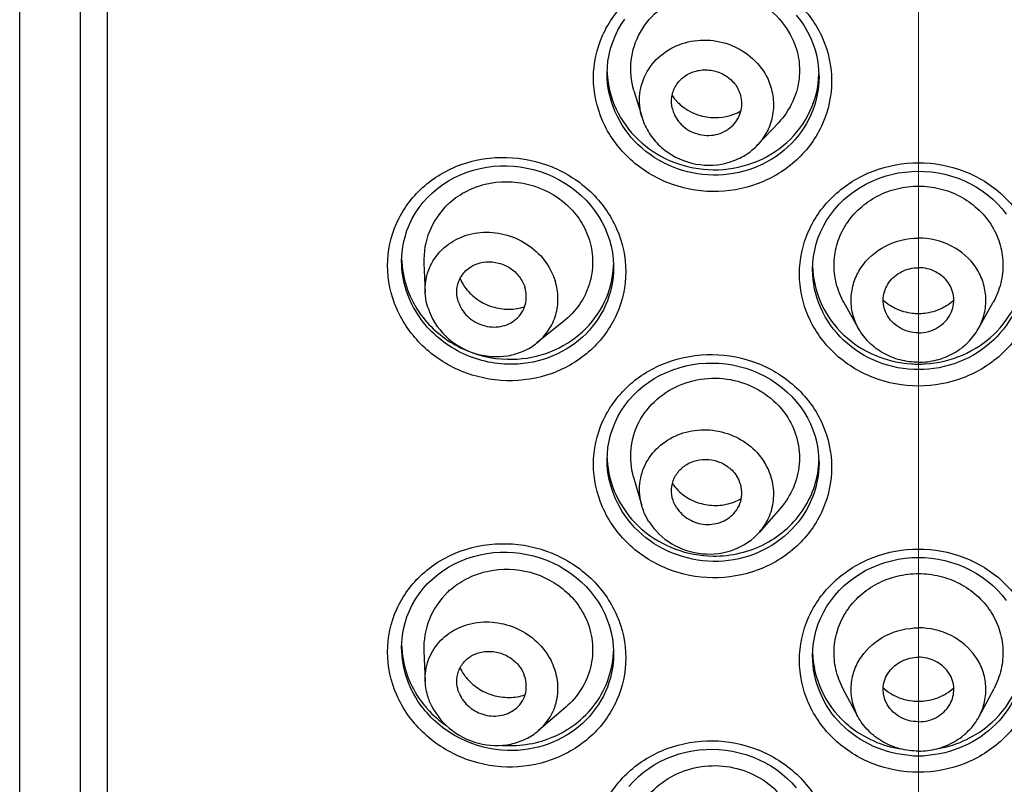
# Model space of a CAD drawing. Units: millimetres. Extents: x 72 to 8628, y -1389 to 626.
# Drawn here: x 7330 to 7343, y -73 to -63 of the extents above; entities that cross this region are included whole.
import ezdxf

# ---------------------------------------------------------------- set-up
doc = ezdxf.new("R2010")
doc.units = ezdxf.units.MM
doc.header["$MEASUREMENT"] = 0
doc.linetypes.add('CENTER', pattern=[2, 1.25, -0.25, 0.25, -0.25])
doc.layers.add('Centerline', color=4, linetype='CENTER', lineweight=15)

msp = doc.modelspace()

# ---------------------------------------------------------------- linework, layer by layer
for p, q in [((7329.606, -190.62), (7329.606, 2.681)), ((7330.415, -1.023), (7330.415, -194.324)), ((7330.775, -1.146), (7330.775, -194.448)), ((7337.448, -63.701), (7337.448, -63.7)), ((7340.277, -63.741), (7340.277, -63.741)), ((7337.805, -63.926), (7337.914, -64.287)), ((7339.74, -64.351), (7339.462, -64.648)), ((7334.705, -66.204), (7334.705, -66.204)), ((7335.002, -66.231), (7335.02, -66.622)), ((7337.534, -66.285), (7337.534, -66.286)), ((7340.191, -66.316), (7340.191, -66.316)), ((7340.805, -67.104), (7340.608, -66.753)), ((7342.405, -67.104), (7342.602, -66.753)), ((7336.87, -67.004), (7336.511, -67.294)), ((7337.448, -68.856), (7337.448, -68.855)), ((7340.277, -68.895), (7340.277, -68.896)), ((7337.801, -69.087), (7337.91, -69.467)), ((7339.762, -69.499), (7339.482, -69.819)), ((7334.705, -71.359), (7334.705, -71.358)), ((7335.002, -71.405), (7335.02, -71.813)), ((7337.534, -71.44), (7337.534, -71.44)), ((7340.191, -71.471), (7340.191, -71.47)), ((7340.795, -72.279), (7340.597, -71.906)), ((7342.415, -72.279), (7342.613, -71.906)), ((7336.896, -72.156), (7336.533, -72.468))]:
    msp.add_line(p, q)
for points in [[(7339.973, -62.922), (7340.028, -62.992), (7340.078, -63.065), (7340.122, -63.142), (7340.162, -63.22), (7340.196, -63.301), (7340.224, -63.384), (7340.246, -63.468), (7340.262, -63.554), (7340.272, -63.64), (7340.276, -63.726), (7340.277, -63.741)], [(7337.448, -63.701), (7337.451, -63.621), (7337.459, -63.534), (7337.474, -63.449), (7337.495, -63.365), (7337.522, -63.282), (7337.554, -63.201), (7337.593, -63.123), (7337.637, -63.047), (7337.686, -62.974)], [(7334.705, -66.204), (7334.707, -66.133), (7334.715, -66.047), (7334.73, -65.961), (7334.75, -65.877), (7334.776, -65.794), (7334.808, -65.714), (7334.846, -65.635), (7334.89, -65.56), (7334.938, -65.487), (7334.992, -65.418), (7335.051, -65.352), (7335.115, -65.291), (7335.183, -65.233), (7335.255, -65.18), (7335.33, -65.132), (7335.409, -65.089), (7335.491, -65.05), (7335.576, -65.017), (7335.663, -64.989), (7335.752, -64.967), (7335.842, -64.95), (7335.933, -64.938), (7336.025, -64.932), (7336.115, -64.932)], [(7336.115, -64.932), (7336.196, -64.936), (7336.287, -64.946), (7336.377, -64.961), (7336.467, -64.982), (7336.555, -65.008), (7336.641, -65.039), (7336.725, -65.075), (7336.807, -65.117), (7336.885, -65.163), (7336.961, -65.213), (7337.033, -65.268), (7337.102, -65.328), (7337.166, -65.391), (7337.226, -65.458), (7337.281, -65.528), (7337.331, -65.601), (7337.376, -65.678), (7337.416, -65.756), (7337.45, -65.837), (7337.479, -65.92), (7337.501, -66.004), (7337.518, -66.089), (7337.529, -66.175), (7337.534, -66.261), (7337.534, -66.285)], [(7340.191, -66.316), (7340.194, -66.227), (7340.203, -66.141), (7340.219, -66.056), (7340.24, -65.971), (7340.267, -65.889), (7340.3, -65.808), (7340.339, -65.729), (7340.383, -65.653), (7340.433, -65.58), (7340.487, -65.51), (7340.546, -65.444), (7340.61, -65.382), (7340.678, -65.323), (7340.75, -65.269), (7340.826, -65.22), (7340.904, -65.175), (7340.986, -65.135), (7341.07, -65.1), (7341.157, -65.07), (7341.245, -65.046), (7341.334, -65.027), (7341.425, -65.014), (7341.516, -65.006), (7341.605, -65.003)], [(7341.605, -65.003), (7341.686, -65.005), (7341.777, -65.013), (7341.868, -65.026), (7341.958, -65.044), (7342.046, -65.068), (7342.133, -65.098), (7342.218, -65.132), (7342.3, -65.172), (7342.379, -65.216), (7342.455, -65.266), (7342.527, -65.319), (7342.596, -65.378), (7342.66, -65.44), (7342.72, -65.506), (7342.774, -65.576)], [(7337.448, -68.856), (7337.451, -68.776), (7337.459, -68.689), (7337.474, -68.604), (7337.495, -68.519), (7337.522, -68.437), (7337.554, -68.356), (7337.593, -68.277), (7337.637, -68.202), (7337.686, -68.129), (7337.74, -68.059), (7337.799, -67.993), (7337.863, -67.931), (7337.931, -67.873), (7338.003, -67.82), (7338.078, -67.771), (7338.157, -67.727), (7338.239, -67.688), (7338.323, -67.654), (7338.41, -67.625), (7338.498, -67.601), (7338.588, -67.583), (7338.679, -67.571), (7338.771, -67.564), (7338.86, -67.563)], [(7338.86, -67.563), (7338.941, -67.566), (7339.032, -67.574), (7339.122, -67.589), (7339.212, -67.608), (7339.3, -67.633), (7339.387, -67.663), (7339.471, -67.699), (7339.553, -67.739), (7339.632, -67.784), (7339.708, -67.834), (7339.78, -67.889), (7339.848, -67.948), (7339.913, -68.01), (7339.973, -68.077), (7340.028, -68.147), (7340.078, -68.22), (7340.122, -68.296), (7340.162, -68.375), (7340.196, -68.456), (7340.224, -68.539), (7340.246, -68.623), (7340.262, -68.708), (7340.272, -68.795), (7340.276, -68.881), (7340.277, -68.895)], [(7334.705, -71.359), (7334.707, -71.288), (7334.715, -71.201), (7334.73, -71.116), (7334.75, -71.032), (7334.776, -70.949), (7334.808, -70.868), (7334.846, -70.79), (7334.89, -70.715), (7334.938, -70.642), (7334.992, -70.573), (7335.051, -70.507), (7335.115, -70.446), (7335.183, -70.388), (7335.255, -70.335), (7335.33, -70.287), (7335.409, -70.243), (7335.491, -70.205), (7335.576, -70.172), (7335.663, -70.144), (7335.752, -70.121), (7335.842, -70.104), (7335.933, -70.093), (7336.025, -70.087), (7336.115, -70.087)], [(7336.115, -70.087), (7336.196, -70.091), (7336.287, -70.101), (7336.377, -70.116), (7336.467, -70.137), (7336.555, -70.163), (7336.641, -70.194), (7336.725, -70.23), (7336.807, -70.271), (7336.885, -70.317), (7336.961, -70.368), (7337.033, -70.423), (7337.102, -70.482), (7337.166, -70.546), (7337.226, -70.612), (7337.281, -70.683), (7337.331, -70.756), (7337.376, -70.832), (7337.416, -70.911), (7337.45, -70.992), (7337.479, -71.074), (7337.501, -71.158), (7337.518, -71.244), (7337.529, -71.329), (7337.534, -71.416), (7337.534, -71.44)], [(7340.191, -71.471), (7340.194, -71.382), (7340.203, -71.296), (7340.219, -71.21), (7340.24, -71.126), (7340.267, -71.043), (7340.3, -70.962), (7340.339, -70.884), (7340.383, -70.808), (7340.433, -70.735), (7340.487, -70.665), (7340.546, -70.599), (7340.61, -70.536), (7340.678, -70.478), (7340.75, -70.424), (7340.826, -70.374), (7340.904, -70.329), (7340.986, -70.29), (7341.07, -70.255), (7341.157, -70.225), (7341.245, -70.201), (7341.334, -70.182), (7341.425, -70.168), (7341.516, -70.16), (7341.605, -70.158)], [(7341.605, -70.158), (7341.686, -70.16), (7341.777, -70.167), (7341.868, -70.18), (7341.958, -70.199), (7342.046, -70.223), (7342.133, -70.252), (7342.218, -70.287), (7342.3, -70.326), (7342.379, -70.371), (7342.455, -70.42), (7342.527, -70.474), (7342.596, -70.532), (7342.66, -70.595), (7342.72, -70.661), (7342.774, -70.731)], [(7337.74, -73.214), (7337.799, -73.148), (7337.863, -73.086), (7337.931, -73.028), (7338.003, -72.974), (7338.078, -72.926), (7338.157, -72.881), (7338.239, -72.842), (7338.323, -72.808), (7338.41, -72.78), (7338.498, -72.756), (7338.588, -72.738), (7338.679, -72.726), (7338.771, -72.719), (7338.86, -72.717)], [(7338.86, -72.717), (7338.941, -72.72), (7339.032, -72.729), (7339.122, -72.743), (7339.212, -72.763), (7339.3, -72.788), (7339.387, -72.818), (7339.471, -72.853), (7339.553, -72.894), (7339.632, -72.939), (7339.708, -72.989), (7339.78, -73.044), (7339.848, -73.102), (7339.913, -73.165), (7339.973, -73.232)]]:
    msp.add_lwpolyline(points)
for centre, radius, start, end in [((7338.702, -63.634), 1.254, 181.9471, 185.6057), ((7338.854, -63.625), 0.651, 214.2859, 222.8993), ((7338.866, -63.613), 0.669, 222.9026, 230.6201), ((7338.735, -64.069), 0.428, 193.8147, 203.0128), ((7338.699, -64.051), 0.82, 196.7196, 203.0152), ((7335.962, -66.147), 1.256, 181.6858, 185.6011), ((7336.289, -66.213), 1.245, 354.3767, 358.1388), ((7341.442, -66.244), 1.251, 181.698, 183.9328), ((7336.072, -66.179), 0.641, 203.5418, 209.441), ((7336.084, -66.172), 0.655, 209.4628, 217.315), ((7341.587, -66.227), 0.671, 227.5216, 236.2365), ((7341.624, -66.227), 0.671, 303.7502, 312.4787), ((7341.595, -66.213), 0.687, 236.2476, 243.8759), ((7341.615, -66.213), 0.687, 296.1105, 303.7391), ((7341.605, -66.084), 1.493, 266.5004, 269.9974), ((7341.605, -66.084), 1.493, 270.0026, 273.4917), ((7338.702, -68.789), 1.254, 181.9471, 185.6057), ((7338.856, -68.798), 0.655, 214.8294, 224.1862), ((7338.864, -68.79), 0.665, 224.1796, 228.0516), ((7338.839, -68.713), 1.414, 228.8779, 229.5661), ((7335.962, -71.301), 1.256, 181.6858, 185.6011), ((7336.289, -71.368), 1.245, 354.3767, 358.1388), ((7341.442, -71.399), 1.251, 181.698, 183.9328), ((7336.078, -71.351), 0.655, 205.0843, 214.547), ((7336.088, -71.345), 0.666, 214.5402, 218.4357), ((7341.589, -71.399), 0.674, 227.6611, 239.0662), ((7341.621, -71.399), 0.674, 300.9369, 312.3394), ((7341.597, -71.386), 0.69, 239.0592, 243.8843), ((7341.613, -71.386), 0.69, 296.1029, 300.9438), ((7336.098, -71.305), 1.405, 217.6526, 218.0427), ((7336.093, -71.244), 1.402, 218.156, 221.6269), ((7336.125, -71.214), 1.446, 221.6918, 235.5682), ((7341.565, -71.322), 1.4, 230.4111, 231.2967), ((7341.645, -71.322), 1.4, 308.6931, 309.5085), ((7336.155, -71.172), 1.497, 265.7029, 268.6551), ((7341.605, -71.315), 1.49, 266.6217, 269.9966), ((7341.605, -71.315), 1.49, 270.0035, 273.3986)]:
    msp.add_arc(centre, radius, start, end)
for centre, major_axis, ratio, start_param, end_param in [((7336.153, -66.175), (1.15, 0.07), 0.925653, 2.321787, 3.127252), ((7336.153, -71.347), (1.149, 0.095), 0.926251, 2.301877, 3.106304)]:
    msp.add_ellipse(centre, major_axis=major_axis, ratio=ratio, start_param=start_param, end_param=end_param)
for points, knots in [([(7338.856, -65.275), (7338.649, -65.272), (7338.236, -65.19), (7337.709, -64.854), (7337.352, -64.353), (7337.224, -63.76), (7337.351, -63.171), (7337.71, -62.68), (7338.239, -62.362), (7338.65, -62.292), (7338.856, -62.295)], [0, 0, 0, 0, 0.12887, 0.256318, 0.380973, 0.502901, 0.623834, 0.746268, 0.871786, 1, 1, 1, 1]), ([(7338.856, -62.295), (7339.062, -62.298), (7339.475, -62.378), (7340.002, -62.71), (7340.36, -63.208), (7340.487, -63.799), (7340.361, -64.39), (7340.003, -64.884), (7339.474, -65.207), (7339.061, -65.278), (7338.856, -65.275)], [0, 0, 0, 0, 0.128797, 0.255811, 0.379763, 0.501305, 0.622564, 0.745718, 0.871728, 1, 1, 1, 1]), ([(7337.805, -63.926), (7337.767, -63.798), (7337.741, -63.523), (7337.87, -63.13), (7338.144, -62.815), (7338.523, -62.62), (7338.951, -62.57), (7339.371, -62.671), (7339.724, -62.91), (7339.884, -63.144), (7339.937, -63.27)], [0, 0, 0, 0, 0.121373, 0.24259, 0.365839, 0.492092, 0.620598, 0.749329, 0.876143, 1, 1, 1, 1]), ([(7337.914, -64.287), (7337.884, -64.186), (7337.863, -63.97), (7337.965, -63.661), (7338.184, -63.416), (7338.485, -63.268), (7338.825, -63.236), (7339.158, -63.323), (7339.438, -63.517), (7339.566, -63.705), (7339.609, -63.805)], [0, 0, 0, 0, 0.120836, 0.24081, 0.362744, 0.488249, 0.616938, 0.746748, 0.875048, 1, 1, 1, 1]), ([(7339.937, -63.27), (7339.975, -63.359), (7340.024, -63.548), (7340.014, -63.841), (7339.919, -64.119), (7339.806, -64.279), (7339.74, -64.351)], [0, 0, 0, 0, 0.249794, 0.498171, 0.747571, 1, 1, 1, 1]), ([(7338.862, -65.055), (7338.678, -65.053), (7338.31, -64.979), (7337.842, -64.677), (7337.524, -64.231), (7337.448, -63.875), (7337.448, -63.701)], [0, 0, 0, 0, 0.256139, 0.509595, 0.757559, 1, 1, 1, 1]), ([(7338.319, -64.171), (7338.306, -64.119), (7338.301, -64.007), (7338.36, -63.851), (7338.477, -63.728), (7338.635, -63.656), (7338.811, -63.643), (7338.982, -63.69), (7339.125, -63.791), (7339.191, -63.888), (7339.212, -63.94)], [0, 0, 0, 0, 0.120571, 0.240569, 0.362728, 0.488447, 0.617207, 0.746955, 0.875127, 1, 1, 1, 1]), ([(7338.862, -64.984), (7339.042, -64.986), (7339.402, -64.925), (7339.867, -64.647), (7340.187, -64.222), (7340.27, -63.878), (7340.276, -63.708)], [0, 0, 0, 0, 0.257114, 0.509821, 0.756867, 1, 1, 1, 1]), ([(7340.277, -63.741), (7340.277, -63.914), (7340.201, -64.267), (7339.883, -64.707), (7339.413, -64.995), (7339.045, -65.058), (7338.862, -65.055)], [0, 0, 0, 0, 0.243226, 0.490165, 0.742786, 1, 1, 1, 1]), ([(7337.454, -63.756), (7337.47, -63.92), (7337.57, -64.248), (7337.892, -64.65), (7338.342, -64.917), (7338.689, -64.982), (7338.862, -64.984)], [0, 0, 0, 0, 0.242834, 0.490933, 0.744159, 1, 1, 1, 1]), ([(7339.462, -64.648), (7339.514, -64.593), (7339.601, -64.468), (7339.673, -64.251), (7339.678, -64.023), (7339.638, -63.875), (7339.609, -63.805)], [0, 0, 0, 0, 0.250638, 0.498893, 0.747739, 1, 1, 1, 1]), ([(7339.15, -64.365), (7339.198, -64.308), (7339.264, -64.165), (7339.242, -64.008), (7339.212, -63.94)], [0, 0, 0, 0, 0.498346, 1, 1, 1, 1]), ([(7338.442, -64.13), (7338.549, -64.218), (7338.824, -64.329), (7339.113, -64.267), (7339.234, -64.199)], [0, 0, 0, 0, 0.500193, 1, 1, 1, 1]), ([(7338.341, -64.236), (7338.372, -64.309), (7338.478, -64.442), (7338.71, -64.539), (7338.96, -64.519), (7339.1, -64.425), (7339.15, -64.365)], [0, 0, 0, 0, 0.247372, 0.502234, 0.755649, 1, 1, 1, 1]), ([(7337.944, -64.371), (7337.973, -64.439), (7338.05, -64.569), (7338.266, -64.783), (7338.627, -64.944), (7339.021, -64.921), (7339.296, -64.796), (7339.412, -64.702), (7339.462, -64.648)], [0, 0, 0, 0, 0.122774, 0.248009, 0.501489, 0.753991, 0.878241, 1, 1, 1, 1]), ([(7336.107, -67.799), (7335.9, -67.794), (7335.486, -67.706), (7334.961, -67.364), (7334.604, -66.859), (7334.475, -66.265), (7334.601, -65.675), (7334.961, -65.188), (7335.491, -64.877), (7335.902, -64.814), (7336.107, -64.819)], [0, 0, 0, 0, 0.129069, 0.257196, 0.382651, 0.505021, 0.625751, 0.747462, 0.872185, 1, 1, 1, 1]), ([(7336.107, -64.819), (7336.313, -64.824), (7336.726, -64.911), (7337.252, -65.248), (7337.61, -65.75), (7337.738, -66.343), (7337.612, -66.933), (7337.253, -67.423), (7336.723, -67.74), (7336.311, -67.804), (7336.107, -67.799)], [0, 0, 0, 0, 0.128986, 0.256708, 0.381463, 0.503415, 0.624444, 0.74689, 0.872135, 1, 1, 1, 1]), ([(7341.605, -67.87), (7341.399, -67.87), (7340.986, -67.794), (7340.458, -67.464), (7340.101, -66.966), (7339.974, -66.375), (7340.1, -65.784), (7340.459, -65.29), (7340.987, -64.965), (7341.399, -64.89), (7341.605, -64.89)], [0, 0, 0, 0, 0.128603, 0.255345, 0.379234, 0.500792, 0.621996, 0.745175, 0.871456, 1, 1, 1, 1]), ([(7341.605, -64.89), (7341.811, -64.89), (7342.223, -64.965), (7342.751, -65.29), (7343.11, -65.784), (7343.237, -66.375), (7343.109, -66.966), (7342.752, -67.464), (7342.224, -67.794), (7341.811, -67.87), (7341.605, -67.87)], [0, 0, 0, 0, 0.128537, 0.254817, 0.377996, 0.499199, 0.620757, 0.744646, 0.87139, 1, 1, 1, 1]), ([(7335.32, -65.446), (7335.389, -65.381), (7335.546, -65.269), (7335.907, -65.131), (7336.409, -65.132), (7336.853, -65.367), (7337.102, -65.66), (7337.183, -65.834), (7337.211, -65.923)], [0, 0, 0, 0, 0.123176, 0.248452, 0.501411, 0.753355, 0.877708, 1, 1, 1, 1]), ([(7340.608, -66.753), (7340.564, -66.673), (7340.496, -66.501), (7340.466, -66.227), (7340.512, -65.955), (7340.631, -65.704), (7340.813, -65.49), (7341.047, -65.327), (7341.317, -65.225), (7341.509, -65.202), (7341.605, -65.202)], [0, 0, 0, 0, 0.123095, 0.245156, 0.367183, 0.490209, 0.614987, 0.741806, 0.870386, 1, 1, 1, 1]), ([(7341.605, -65.202), (7341.701, -65.202), (7341.894, -65.225), (7342.163, -65.327), (7342.397, -65.49), (7342.58, -65.704), (7342.698, -65.955), (7342.744, -66.227), (7342.715, -66.501), (7342.646, -66.673), (7342.602, -66.753)], [0, 0, 0, 0, 0.129614, 0.258194, 0.385013, 0.509791, 0.632817, 0.754844, 0.876905, 1, 1, 1, 1]), ([(7335.02, -66.622), (7335.015, -66.524), (7335.044, -66.323), (7335.203, -66.064), (7335.453, -65.883), (7335.759, -65.802), (7336.081, -65.829), (7336.381, -65.96), (7336.621, -66.177), (7336.722, -66.367), (7336.754, -66.466)], [0, 0, 0, 0, 0.119364, 0.238106, 0.359321, 0.484755, 0.613983, 0.744784, 0.874219, 1, 1, 1, 1]), ([(7337.211, -65.923), (7337.24, -66.019), (7337.27, -66.219), (7337.223, -66.519), (7337.089, -66.792), (7336.949, -66.941), (7336.87, -67.004)], [0, 0, 0, 0, 0.24956, 0.497736, 0.747187, 1, 1, 1, 1]), ([(7340.805, -67.104), (7340.77, -67.042), (7340.717, -66.908), (7340.696, -66.694), (7340.734, -66.482), (7340.862, -66.22), (7341.152, -65.966), (7341.454, -65.896), (7341.605, -65.896)], [0, 0, 0, 0, 0.122518, 0.243867, 0.365413, 0.48847, 0.739974, 1, 1, 1, 1]), ([(7342.405, -67.104), (7342.44, -67.042), (7342.493, -66.908), (7342.514, -66.694), (7342.476, -66.482), (7342.349, -66.22), (7342.058, -65.966), (7341.756, -65.896), (7341.605, -65.896)], [0, 0, 0, 0, 0.122518, 0.243867, 0.365413, 0.48847, 0.739974, 1, 1, 1, 1]), ([(7334.942, -66.948), (7334.866, -66.838), (7334.747, -66.599), (7334.705, -66.335), (7334.705, -66.204)], [0, 0, 0, 0, 0.504604, 1, 1, 1, 1]), ([(7335.441, -66.623), (7335.44, -66.572), (7335.458, -66.469), (7335.543, -66.336), (7335.675, -66.244), (7335.834, -66.204), (7336.002, -66.22), (7336.157, -66.289), (7336.281, -66.402), (7336.333, -66.501), (7336.35, -66.552)], [0, 0, 0, 0, 0.119207, 0.237972, 0.359324, 0.484884, 0.614155, 0.744921, 0.874275, 1, 1, 1, 1]), ([(7334.711, -66.269), (7334.723, -66.392), (7334.785, -66.638), (7334.913, -66.857), (7334.991, -66.956)], [0, 0, 0, 0, 0.495749, 1, 1, 1, 1]), ([(7337.534, -66.286), (7337.534, -66.459), (7337.459, -66.81), (7337.14, -67.247), (7336.669, -67.528), (7336.302, -67.585), (7336.12, -67.58)], [0, 0, 0, 0, 0.243892, 0.490421, 0.742511, 1, 1, 1, 1]), ([(7336.12, -67.513), (7336.292, -67.517), (7336.637, -67.465), (7337.089, -67.214), (7337.413, -66.821), (7337.512, -66.497), (7337.528, -66.335)], [0, 0, 0, 0, 0.257198, 0.509585, 0.7565, 1, 1, 1, 1]), ([(7341.605, -67.651), (7341.422, -67.651), (7341.053, -67.582), (7340.584, -67.287), (7340.267, -66.844), (7340.191, -66.49), (7340.191, -66.316)], [0, 0, 0, 0, 0.256757, 0.509835, 0.757255, 1, 1, 1, 1]), ([(7340.194, -66.33), (7340.205, -66.489), (7340.29, -66.809), (7340.587, -67.21), (7341.013, -67.486), (7341.346, -67.564), (7341.514, -67.574)], [0, 0, 0, 0, 0.243108, 0.490627, 0.743429, 1, 1, 1, 1]), ([(7341.176, -66.905), (7341.144, -66.841), (7341.114, -66.691), (7341.194, -66.476), (7341.373, -66.326), (7341.528, -66.291), (7341.605, -66.291)], [0, 0, 0, 0, 0.242215, 0.48591, 0.738811, 1, 1, 1, 1]), ([(7342.034, -66.905), (7342.066, -66.841), (7342.096, -66.691), (7342.016, -66.476), (7341.837, -66.326), (7341.682, -66.291), (7341.605, -66.291)], [0, 0, 0, 0, 0.242215, 0.48591, 0.738811, 1, 1, 1, 1]), ([(7343.019, -66.316), (7343.019, -66.489), (7342.944, -66.844), (7342.626, -67.287), (7342.157, -67.582), (7341.789, -67.651), (7341.605, -67.651)], [0, 0, 0, 0, 0.24274, 0.490154, 0.743231, 1, 1, 1, 1]), ([(7341.696, -67.574), (7341.865, -67.564), (7342.201, -67.485), (7342.629, -67.205), (7342.925, -66.799), (7343.008, -66.476), (7343.017, -66.315)], [0, 0, 0, 0, 0.256623, 0.509432, 0.756914, 1, 1, 1, 1]), ([(7336.511, -67.294), (7336.57, -67.246), (7336.675, -67.133), (7336.773, -66.924), (7336.803, -66.694), (7336.777, -66.54), (7336.754, -66.466)], [0, 0, 0, 0, 0.249437, 0.496678, 0.745719, 1, 1, 1, 1]), ([(7335.057, -66.829), (7335.052, -66.812), (7335.033, -66.744), (7335.022, -66.674), (7335.02, -66.622)], [0, 0, 0, 0, 0.252005, 1, 1, 1, 1]), ([(7335.563, -66.569), (7335.607, -66.626), (7335.714, -66.727), (7335.913, -66.823), (7336.132, -66.855), (7336.278, -66.833), (7336.347, -66.811)], [0, 0, 0, 0, 0.247287, 0.498194, 0.750073, 1, 1, 1, 1]), ([(7336.231, -66.979), (7336.289, -66.93), (7336.38, -66.791), (7336.373, -66.627), (7336.35, -66.552)], [0, 0, 0, 0, 0.496235, 1, 1, 1, 1]), ([(7335.461, -66.742), (7335.484, -66.816), (7335.573, -66.955), (7335.784, -67.077), (7336.025, -67.095), (7336.173, -67.028), (7336.231, -66.979)], [0, 0, 0, 0, 0.248514, 0.504786, 0.758006, 1, 1, 1, 1]), ([(7335.057, -66.829), (7335.101, -66.968), (7335.268, -67.229), (7335.662, -67.464), (7336.048, -67.496), (7336.331, -67.413), (7336.456, -67.338), (7336.511, -67.294)], [0, 0, 0, 0, 0.247768, 0.503327, 0.756121, 0.879555, 1, 1, 1, 1]), ([(7341.605, -67.159), (7341.517, -67.159), (7341.341, -67.113), (7341.214, -66.981), (7341.176, -66.905)], [0, 0, 0, 0, 0.509898, 1, 1, 1, 1]), ([(7341.293, -66.83), (7341.365, -66.865), (7341.471, -66.896), (7341.578, -66.902), (7341.605, -66.902)], [0, 0, 0, 0, 0.748313, 1, 1, 1, 1]), ([(7341.605, -66.902), (7341.632, -66.902), (7341.739, -66.896), (7341.845, -66.865), (7341.917, -66.83)], [0, 0, 0, 0, 0.251685, 1, 1, 1, 1]), ([(7341.605, -67.159), (7341.693, -67.159), (7341.869, -67.113), (7341.996, -66.981), (7342.034, -66.905)], [0, 0, 0, 0, 0.509898, 1, 1, 1, 1]), ([(7336.12, -67.58), (7335.889, -67.573), (7335.428, -67.451), (7335.071, -67.135), (7334.942, -66.948)], [0, 0, 0, 0, 0.50324, 1, 1, 1, 1]), ([(7334.991, -66.956), (7335.123, -67.124), (7335.471, -67.403), (7335.903, -67.508), (7336.12, -67.513)], [0, 0, 0, 0, 0.496742, 1, 1, 1, 1]), ([(7341.605, -67.553), (7341.523, -67.553), (7341.36, -67.533), (7341.133, -67.442), (7340.94, -67.298), (7340.843, -67.172), (7340.805, -67.104)], [0, 0, 0, 0, 0.255866, 0.508941, 0.757225, 1, 1, 1, 1]), ([(7341.605, -67.553), (7341.687, -67.553), (7341.85, -67.533), (7342.077, -67.442), (7342.27, -67.298), (7342.367, -67.172), (7342.405, -67.104)], [0, 0, 0, 0, 0.255866, 0.508941, 0.757225, 1, 1, 1, 1]), ([(7338.856, -70.43), (7338.649, -70.427), (7338.236, -70.345), (7337.709, -70.009), (7337.352, -69.508), (7337.224, -68.915), (7337.351, -68.325), (7337.71, -67.834), (7338.239, -67.516), (7338.65, -67.447), (7338.856, -67.45)], [0, 0, 0, 0, 0.12887, 0.256318, 0.380973, 0.502901, 0.623834, 0.746268, 0.871786, 1, 1, 1, 1]), ([(7338.856, -67.45), (7339.062, -67.452), (7339.475, -67.533), (7340.002, -67.864), (7340.36, -68.362), (7340.487, -68.954), (7340.361, -69.544), (7340.003, -70.039), (7339.474, -70.362), (7339.061, -70.432), (7338.856, -70.43)], [0, 0, 0, 0, 0.128797, 0.255811, 0.379763, 0.501305, 0.622564, 0.745718, 0.871728, 1, 1, 1, 1]), ([(7337.801, -69.087), (7337.767, -68.965), (7337.743, -68.707), (7337.856, -68.334), (7338.101, -68.027), (7338.445, -67.822), (7338.843, -67.743), (7339.246, -67.799), (7339.606, -67.983), (7339.79, -68.18), (7339.859, -68.29)], [0, 0, 0, 0, 0.121239, 0.242294, 0.365129, 0.490765, 0.618796, 0.747573, 0.875093, 1, 1, 1, 1]), ([(7339.859, -68.29), (7339.917, -68.382), (7340.004, -68.584), (7340.031, -68.912), (7339.951, -69.231), (7339.833, -69.417), (7339.762, -69.499)], [0, 0, 0, 0, 0.251188, 0.499666, 0.748366, 1, 1, 1, 1]), ([(7337.91, -69.467), (7337.883, -69.372), (7337.865, -69.171), (7337.955, -68.881), (7338.15, -68.644), (7338.423, -68.49), (7338.739, -68.436), (7339.058, -68.488), (7339.343, -68.637), (7339.489, -68.795), (7339.545, -68.882)], [0, 0, 0, 0, 0.120235, 0.239654, 0.360961, 0.485865, 0.61425, 0.744361, 0.873657, 1, 1, 1, 1]), ([(7338.862, -70.21), (7338.678, -70.207), (7338.31, -70.133), (7337.842, -69.832), (7337.524, -69.386), (7337.448, -69.03), (7337.448, -68.856)], [0, 0, 0, 0, 0.256139, 0.509595, 0.757559, 1, 1, 1, 1]), ([(7338.318, -69.36), (7338.306, -69.311), (7338.301, -69.207), (7338.354, -69.059), (7338.459, -68.941), (7338.602, -68.865), (7338.765, -68.84), (7338.929, -68.868), (7339.075, -68.947), (7339.15, -69.028), (7339.179, -69.073)], [0, 0, 0, 0, 0.119936, 0.239375, 0.360896, 0.486017, 0.614495, 0.744565, 0.873746, 1, 1, 1, 1]), ([(7339.563, -69.971), (7339.667, -69.916), (7339.86, -69.782), (7340.086, -69.515), (7340.234, -69.202), (7340.272, -68.975), (7340.276, -68.863)], [0, 0, 0, 0, 0.254991, 0.506132, 0.753991, 1, 1, 1, 1]), ([(7337.454, -68.911), (7337.47, -69.075), (7337.569, -69.402), (7337.783, -69.668), (7337.909, -69.778)], [0, 0, 0, 0, 0.494641, 1, 1, 1, 1]), ([(7340.277, -68.896), (7340.277, -69.069), (7340.201, -69.422), (7339.883, -69.862), (7339.413, -70.15), (7339.045, -70.213), (7338.862, -70.21)], [0, 0, 0, 0, 0.243226, 0.490165, 0.742786, 1, 1, 1, 1]), ([(7339.482, -69.819), (7339.537, -69.756), (7339.627, -69.612), (7339.685, -69.365), (7339.66, -69.111), (7339.59, -68.954), (7339.545, -68.882)], [0, 0, 0, 0, 0.249365, 0.496542, 0.745609, 1, 1, 1, 1]), ([(7339.159, -69.548), (7339.185, -69.515), (7339.227, -69.441), (7339.253, -69.316), (7339.238, -69.188), (7339.202, -69.109), (7339.179, -69.073)], [0, 0, 0, 0, 0.248895, 0.496095, 0.745489, 1, 1, 1, 1]), ([(7338.419, -69.285), (7338.473, -69.334), (7338.599, -69.414), (7338.814, -69.471), (7339.037, -69.46), (7339.176, -69.407), (7339.239, -69.371)], [0, 0, 0, 0, 0.248501, 0.499893, 0.751343, 1, 1, 1, 1]), ([(7338.009, -69.684), (7337.998, -69.667), (7337.957, -69.599), (7337.927, -69.524), (7337.91, -69.467)], [0, 0, 0, 0, 0.252108, 1, 1, 1, 1]), ([(7338.374, -69.493), (7338.415, -69.556), (7338.531, -69.665), (7338.756, -69.733), (7338.987, -69.698), (7339.114, -69.605), (7339.159, -69.548)], [0, 0, 0, 0, 0.249483, 0.504942, 0.757301, 1, 1, 1, 1]), ([(7337.922, -69.789), (7338.051, -69.899), (7338.351, -70.074), (7338.692, -70.137), (7338.862, -70.139)], [0, 0, 0, 0, 0.497523, 1, 1, 1, 1]), ([(7338.009, -69.684), (7338.084, -69.802), (7338.299, -70.006), (7338.717, -70.139), (7339.15, -70.085), (7339.392, -69.922), (7339.482, -69.819)], [0, 0, 0, 0, 0.249085, 0.50422, 0.756722, 1, 1, 1, 1]), ([(7336.107, -72.954), (7335.9, -72.949), (7335.486, -72.86), (7334.961, -72.518), (7334.604, -72.014), (7334.475, -71.42), (7334.601, -70.83), (7334.961, -70.343), (7335.491, -70.032), (7335.902, -69.969), (7336.107, -69.974)], [0, 0, 0, 0, 0.129069, 0.257196, 0.382651, 0.505021, 0.625751, 0.747462, 0.872185, 1, 1, 1, 1]), ([(7336.107, -69.974), (7336.313, -69.979), (7336.726, -70.066), (7337.252, -70.403), (7337.61, -70.904), (7337.738, -71.497), (7337.612, -72.087), (7337.253, -72.578), (7336.723, -72.894), (7336.311, -72.959), (7336.107, -72.954)], [0, 0, 0, 0, 0.128986, 0.256708, 0.381463, 0.503415, 0.624444, 0.74689, 0.872135, 1, 1, 1, 1]), ([(7338.862, -70.139), (7338.984, -70.14), (7339.227, -70.113), (7339.457, -70.027), (7339.563, -69.971)], [0, 0, 0, 0, 0.502323, 1, 1, 1, 1]), ([(7341.605, -73.025), (7341.399, -73.025), (7340.986, -72.948), (7340.458, -72.619), (7340.101, -72.121), (7339.974, -71.53), (7340.1, -70.939), (7340.459, -70.445), (7340.987, -70.12), (7341.399, -70.045), (7341.605, -70.045)], [0, 0, 0, 0, 0.128603, 0.255345, 0.379234, 0.500792, 0.621996, 0.745175, 0.871456, 1, 1, 1, 1]), ([(7341.605, -70.045), (7341.811, -70.045), (7342.223, -70.12), (7342.751, -70.445), (7343.11, -70.939), (7343.237, -71.53), (7343.109, -72.121), (7342.752, -72.619), (7342.224, -72.948), (7341.811, -73.025), (7341.605, -73.025)], [0, 0, 0, 0, 0.128537, 0.254817, 0.377996, 0.499199, 0.620757, 0.744646, 0.87139, 1, 1, 1, 1]), ([(7335.32, -70.619), (7335.386, -70.557), (7335.535, -70.449), (7335.879, -70.31), (7336.359, -70.296), (7336.796, -70.499), (7337.054, -70.764), (7337.146, -70.924), (7337.18, -71.007)], [0, 0, 0, 0, 0.122926, 0.247865, 0.500362, 0.752568, 0.877284, 1, 1, 1, 1]), ([(7340.597, -71.906), (7340.555, -71.826), (7340.491, -71.655), (7340.467, -71.383), (7340.516, -71.114), (7340.636, -70.867), (7340.819, -70.656), (7341.052, -70.496), (7341.319, -70.396), (7341.51, -70.373), (7341.605, -70.373)], [0, 0, 0, 0, 0.122977, 0.244993, 0.36704, 0.49012, 0.614952, 0.741806, 0.870394, 1, 1, 1, 1]), ([(7341.605, -70.373), (7341.7, -70.373), (7341.891, -70.396), (7342.159, -70.496), (7342.391, -70.656), (7342.574, -70.867), (7342.694, -71.114), (7342.743, -71.383), (7342.719, -71.655), (7342.655, -71.826), (7342.613, -71.906)], [0, 0, 0, 0, 0.129606, 0.258194, 0.385048, 0.50988, 0.63296, 0.755007, 0.877023, 1, 1, 1, 1]), ([(7335.02, -71.813), (7335.015, -71.718), (7335.043, -71.526), (7335.192, -71.275), (7335.428, -71.095), (7335.72, -71.008), (7336.032, -71.021), (7336.328, -71.131), (7336.574, -71.325), (7336.688, -71.501), (7336.727, -71.593)], [0, 0, 0, 0, 0.118783, 0.236988, 0.357749, 0.482882, 0.612077, 0.743218, 0.873354, 1, 1, 1, 1]), ([(7337.18, -71.007), (7337.22, -71.104), (7337.269, -71.312), (7337.242, -71.63), (7337.116, -71.925), (7336.976, -72.087), (7336.896, -72.156)], [0, 0, 0, 0, 0.25038, 0.49865, 0.747707, 1, 1, 1, 1]), ([(7340.795, -72.279), (7340.763, -72.217), (7340.714, -72.085), (7340.697, -71.875), (7340.738, -71.667), (7340.868, -71.412), (7341.158, -71.165), (7341.456, -71.097), (7341.605, -71.097)], [0, 0, 0, 0, 0.122038, 0.242922, 0.364127, 0.487039, 0.738959, 1, 1, 1, 1]), ([(7342.415, -72.279), (7342.447, -72.217), (7342.497, -72.085), (7342.513, -71.875), (7342.472, -71.667), (7342.342, -71.412), (7342.052, -71.165), (7341.754, -71.097), (7341.605, -71.097)], [0, 0, 0, 0, 0.122038, 0.242922, 0.364127, 0.487039, 0.738959, 1, 1, 1, 1]), ([(7334.986, -72.163), (7334.897, -72.048), (7334.756, -71.791), (7334.705, -71.502), (7334.705, -71.359)], [0, 0, 0, 0, 0.505099, 1, 1, 1, 1]), ([(7334.711, -71.424), (7334.723, -71.547), (7334.785, -71.793), (7334.913, -72.011), (7334.991, -72.11)], [0, 0, 0, 0, 0.495749, 1, 1, 1, 1]), ([(7335.441, -71.822), (7335.44, -71.773), (7335.455, -71.673), (7335.534, -71.543), (7335.658, -71.45), (7335.81, -71.405), (7335.973, -71.412), (7336.128, -71.47), (7336.256, -71.572), (7336.315, -71.664), (7336.336, -71.712)], [0, 0, 0, 0, 0.118702, 0.23692, 0.357741, 0.482932, 0.612149, 0.743278, 0.873381, 1, 1, 1, 1]), ([(7337.534, -71.44), (7337.534, -71.613), (7337.459, -71.965), (7337.14, -72.401), (7336.669, -72.683), (7336.302, -72.74), (7336.12, -72.734)], [0, 0, 0, 0, 0.243892, 0.490421, 0.742511, 1, 1, 1, 1]), ([(7336.576, -72.607), (7336.703, -72.569), (7336.945, -72.458), (7337.244, -72.199), (7337.451, -71.868), (7337.515, -71.616), (7337.528, -71.49)], [0, 0, 0, 0, 0.255736, 0.507092, 0.754591, 1, 1, 1, 1]), ([(7341.517, -72.803), (7341.342, -72.792), (7340.993, -72.709), (7340.554, -72.409), (7340.261, -71.978), (7340.191, -71.638), (7340.191, -71.471)], [0, 0, 0, 0, 0.256779, 0.509648, 0.757025, 1, 1, 1, 1]), ([(7340.194, -71.484), (7340.206, -71.658), (7340.306, -72.008), (7340.536, -72.288), (7340.673, -72.401)], [0, 0, 0, 0, 0.49492, 1, 1, 1, 1]), ([(7341.172, -72.09), (7341.142, -72.026), (7341.115, -71.879), (7341.198, -71.669), (7341.376, -71.523), (7341.529, -71.489), (7341.605, -71.489)], [0, 0, 0, 0, 0.241283, 0.484525, 0.737823, 1, 1, 1, 1]), ([(7342.038, -72.09), (7342.068, -72.026), (7342.095, -71.879), (7342.012, -71.669), (7341.834, -71.523), (7341.682, -71.489), (7341.605, -71.489)], [0, 0, 0, 0, 0.241283, 0.484525, 0.737823, 1, 1, 1, 1]), ([(7343.019, -71.47), (7343.019, -71.637), (7342.95, -71.977), (7342.656, -72.409), (7342.218, -72.708), (7341.869, -72.792), (7341.693, -72.803)], [0, 0, 0, 0, 0.242971, 0.490343, 0.743207, 1, 1, 1, 1]), ([(7342.535, -72.402), (7342.675, -72.287), (7342.909, -72.003), (7343.007, -71.646), (7343.017, -71.47)], [0, 0, 0, 0, 0.505128, 1, 1, 1, 1]), ([(7336.533, -72.468), (7336.593, -72.416), (7336.698, -72.294), (7336.787, -72.07), (7336.8, -71.827), (7336.759, -71.669), (7336.727, -71.593)], [0, 0, 0, 0, 0.248467, 0.494958, 0.744207, 1, 1, 1, 1]), ([(7335.566, -71.759), (7335.611, -71.815), (7335.719, -71.914), (7335.919, -72.006), (7336.138, -72.036), (7336.283, -72.013), (7336.352, -71.99)], [0, 0, 0, 0, 0.247474, 0.498416, 0.750209, 1, 1, 1, 1]), ([(7336.238, -72.167), (7336.268, -72.14), (7336.322, -72.076), (7336.367, -71.959), (7336.374, -71.833), (7336.352, -71.751), (7336.336, -71.712)], [0, 0, 0, 0, 0.248343, 0.494827, 0.744209, 1, 1, 1, 1]), ([(7335.083, -72.091), (7335.074, -72.069), (7335.041, -71.98), (7335.023, -71.884), (7335.02, -71.813)], [0, 0, 0, 0, 0.253384, 1, 1, 1, 1]), ([(7335.475, -71.973), (7335.47, -71.961), (7335.452, -71.912), (7335.442, -71.861), (7335.441, -71.822)], [0, 0, 0, 0, 0.253282, 1, 1, 1, 1]), ([(7335.475, -71.973), (7335.504, -72.042), (7335.6, -72.168), (7335.81, -72.275), (7336.043, -72.282), (7336.183, -72.215), (7336.238, -72.167)], [0, 0, 0, 0, 0.249719, 0.506447, 0.759136, 1, 1, 1, 1]), ([(7341.293, -72.005), (7341.365, -72.04), (7341.471, -72.071), (7341.578, -72.077), (7341.605, -72.077)], [0, 0, 0, 0, 0.748314, 1, 1, 1, 1]), ([(7341.605, -72.077), (7341.632, -72.077), (7341.739, -72.071), (7341.845, -72.04), (7341.917, -72.005)], [0, 0, 0, 0, 0.251684, 1, 1, 1, 1]), ([(7335.083, -72.091), (7335.139, -72.223), (7335.321, -72.463), (7335.718, -72.667), (7336.093, -72.68), (7336.364, -72.589), (7336.481, -72.512), (7336.533, -72.468)], [0, 0, 0, 0, 0.249113, 0.505272, 0.757516, 0.880308, 1, 1, 1, 1]), ([(7341.605, -72.35), (7341.516, -72.35), (7341.337, -72.304), (7341.209, -72.168), (7341.172, -72.09)], [0, 0, 0, 0, 0.511066, 1, 1, 1, 1]), ([(7341.605, -72.35), (7341.695, -72.35), (7341.874, -72.304), (7342.001, -72.168), (7342.038, -72.09)], [0, 0, 0, 0, 0.511066, 1, 1, 1, 1]), ([(7336.12, -72.734), (7335.903, -72.728), (7335.471, -72.62), (7335.124, -72.339), (7334.992, -72.171)], [0, 0, 0, 0, 0.50268, 1, 1, 1, 1]), ([(7341.605, -72.742), (7341.522, -72.742), (7341.355, -72.721), (7341.124, -72.627), (7340.929, -72.478), (7340.832, -72.348), (7340.795, -72.279)], [0, 0, 0, 0, 0.256603, 0.510041, 0.758085, 1, 1, 1, 1]), ([(7341.605, -72.742), (7341.689, -72.742), (7341.855, -72.721), (7342.087, -72.627), (7342.281, -72.478), (7342.378, -72.348), (7342.415, -72.279)], [0, 0, 0, 0, 0.256603, 0.510041, 0.758085, 1, 1, 1, 1]), ([(7340.69, -72.415), (7340.786, -72.492), (7341.002, -72.622), (7341.243, -72.693), (7341.366, -72.713)], [0, 0, 0, 0, 0.497195, 1, 1, 1, 1]), ([(7341.844, -72.713), (7341.967, -72.693), (7342.208, -72.622), (7342.424, -72.492), (7342.52, -72.415)], [0, 0, 0, 0, 0.502802, 1, 1, 1, 1]), ([(7336.12, -72.668), (7336.158, -72.669), (7336.312, -72.666), (7336.466, -72.64), (7336.576, -72.607)], [0, 0, 0, 0, 0.251303, 1, 1, 1, 1]), ([(7338.856, -75.585), (7338.649, -75.582), (7338.236, -75.499), (7337.709, -75.163), (7337.352, -74.662), (7337.224, -74.07), (7337.351, -73.48), (7337.71, -72.989), (7338.239, -72.671), (7338.65, -72.602), (7338.856, -72.604)], [0, 0, 0, 0, 0.12887, 0.256318, 0.380973, 0.502901, 0.623834, 0.746268, 0.871786, 1, 1, 1, 1]), ([(7338.856, -72.604), (7339.062, -72.607), (7339.475, -72.688), (7340.002, -73.019), (7340.36, -73.517), (7340.487, -74.109), (7340.361, -74.699), (7340.003, -75.193), (7339.474, -75.516), (7339.061, -75.587), (7338.856, -75.585)], [0, 0, 0, 0, 0.128797, 0.255811, 0.379763, 0.501305, 0.622564, 0.745718, 0.871728, 1, 1, 1, 1]), ([(7337.798, -74.249), (7337.766, -74.133), (7337.744, -73.888), (7337.845, -73.533), (7338.066, -73.233), (7338.381, -73.022), (7338.752, -72.922), (7339.139, -72.943), (7339.498, -73.083), (7339.694, -73.249), (7339.774, -73.345)], [0, 0, 0, 0, 0.121183, 0.242149, 0.364684, 0.489834, 0.617432, 0.746149, 0.874168, 1, 1, 1, 1])]:
    msp.add_open_spline(points, degree=3, knots=knots)
for points in [[(7335.461, -66.742), (7335.449, -66.704), (7335.442, -66.664), (7335.441, -66.623)], [(7338.374, -69.493), (7338.348, -69.452), (7338.329, -69.407), (7338.318, -69.36)]]:
    msp.add_open_spline(points, degree=3)
at = {"layer": 'Centerline', "color": 4, "linetype": 'CENTER', "ltscale": 15}
msp.add_line((7341.605, 34.625), (7341.605, -206.621), dxfattribs=at)

doc.saveas('drawing.dxf')
